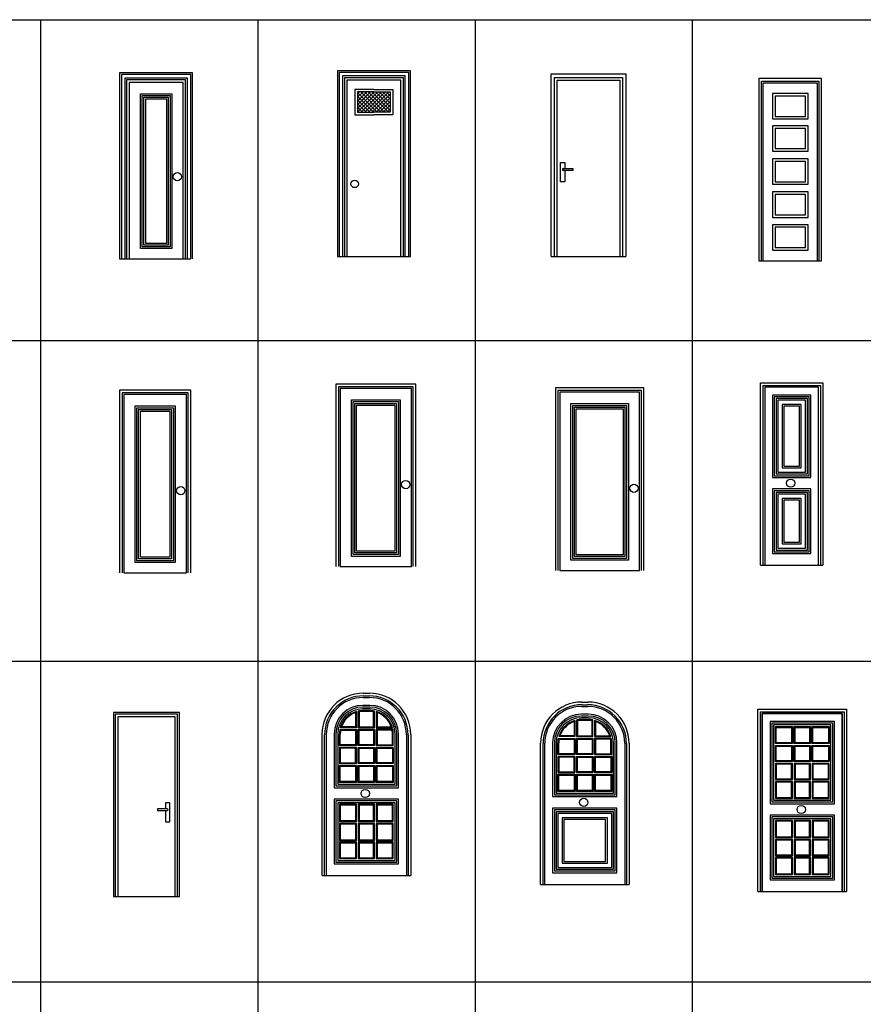
# Model space of a CAD drawing. Units: millimetres. Extents: x 751.4 to 791.9, y 437 to 459.
# Drawn here: x 772.7 to 782.4, y 447.7 to 459 of the extents above; entities that cross this region are included whole.
import ezdxf

# ---------------------------------------------------------------- set-up
doc = ezdxf.new("R2010")
doc.units = ezdxf.units.MM
doc.layers.add('puertas', color=7, linetype='Continuous')
doc.layers.add('SIMBOLOGIA', color=2, linetype='Continuous')

msp = doc.modelspace()

# ---------------------------------------------------------------- linework, layer by layer
at = {"layer": 'puertas', "linetype": 'ByBlock'}
for p, q in [((774.643, 458.419), (773.803, 458.419)), ((773.803, 458.419), (773.803, 456.279)), ((774.643, 456.279), (774.643, 458.419)), ((776.31, 458.444), (776.31, 456.304)), ((777.15, 458.444), (776.31, 458.444)), ((776.33, 458.424), (776.33, 456.304)), ((777.13, 458.424), (776.33, 458.424)), ((777.13, 456.304), (777.13, 458.424)), ((777.15, 456.304), (777.15, 458.444)), ((774.623, 458.399), (773.823, 458.399)), ((773.823, 458.399), (773.823, 456.279)), ((774.583, 458.359), (773.863, 458.359)), ((773.863, 458.359), (773.863, 456.279)), ((774.563, 458.339), (773.883, 458.339)), ((773.883, 458.339), (773.883, 456.279)), ((774.533, 458.309), (773.913, 458.309)), ((773.913, 458.309), (773.913, 456.279)), ((774.533, 456.279), (774.533, 458.309)), ((774.563, 456.279), (774.563, 458.339)), ((774.583, 456.279), (774.583, 458.359)), ((774.623, 456.279), (774.623, 458.399)), ((776.37, 458.384), (776.37, 456.304)), ((777.09, 458.384), (776.37, 458.384)), ((776.39, 458.364), (776.39, 456.304)), ((777.07, 458.364), (776.39, 458.364)), ((776.42, 458.334), (776.42, 456.304)), ((777.04, 458.334), (776.42, 458.334)), ((777.04, 456.304), (777.04, 458.334)), ((777.07, 456.304), (777.07, 458.364)), ((777.09, 456.304), (777.09, 458.384)), ((778.769, 456.307), (778.769, 458.407)), ((778.769, 458.407), (779.629, 458.407)), ((778.809, 456.307), (778.809, 458.367)), ((778.809, 458.367), (779.589, 458.367)), ((778.839, 456.307), (778.839, 458.337)), ((778.839, 458.337), (779.559, 458.337)), ((779.559, 458.337), (779.559, 456.307)), ((779.589, 458.367), (779.589, 456.307)), ((779.629, 458.407), (779.629, 456.307)), ((776.73, 458.23), (776.512, 458.23)), ((776.512, 458.23), (776.512, 457.937)), ((776.73, 458.2), (776.542, 458.2)), ((776.542, 458.2), (776.542, 457.967)), ((776.73, 458.23), (776.729, 458.23)), ((776.73, 458.2), (776.729, 458.2)), ((776.73, 458.23), (776.948, 458.23)), ((776.73, 458.2), (776.918, 458.2)), ((776.918, 458.2), (776.918, 457.967)), ((776.948, 458.23), (776.948, 457.937)), ((774.043, 456.397), (774.043, 458.179)), ((774.043, 458.179), (774.403, 458.179)), ((774.063, 456.417), (774.063, 458.159)), ((774.063, 458.159), (774.383, 458.159)), ((774.083, 456.437), (774.083, 458.139)), ((774.083, 458.139), (774.363, 458.139)), ((774.103, 456.457), (774.103, 458.119)), ((774.103, 458.119), (774.343, 458.119)), ((774.343, 458.119), (774.343, 456.457)), ((774.363, 458.139), (774.363, 456.437)), ((774.383, 458.159), (774.383, 456.417)), ((774.403, 458.179), (774.403, 456.397)), ((776.542, 457.967), (776.729, 457.967)), ((776.729, 457.967), (776.73, 457.967)), ((776.731, 457.967), (776.73, 457.967)), ((776.918, 457.967), (776.731, 457.967)), ((776.512, 457.937), (776.729, 457.937)), ((776.729, 457.937), (776.73, 457.937)), ((776.731, 457.937), (776.73, 457.937)), ((776.948, 457.937), (776.731, 457.937)), ((778.879, 457.167), (778.879, 457.387)), ((778.879, 457.387), (778.929, 457.387)), ((778.909, 457.317), (779.019, 457.317)), ((779.019, 457.297), (778.909, 457.297)), ((778.929, 457.387), (778.929, 457.317)), ((778.929, 457.297), (778.929, 457.167)), ((779.019, 457.317), (779.019, 457.297)), ((778.929, 457.167), (778.879, 457.167)), ((774.403, 456.397), (774.043, 456.397)), ((774.383, 456.417), (774.063, 456.417)), ((774.363, 456.437), (774.083, 456.437)), ((774.343, 456.457), (774.103, 456.457)), ((773.803, 456.279), (774.623, 456.279)), ((776.31, 456.304), (777.15, 456.304)), ((778.769, 456.307), (779.629, 456.307)), ((776.607, 451.278, -0.18), (776.678, 451.278, -0.18)), ((776.607, 451.228, -0.18), (776.678, 451.228, -0.18)), ((776.611, 451.248, -0.18), (776.674, 451.248, -0.18)), ((779.122, 451.175, -0.22), (779.192, 451.175, -0.22)), ((776.683, 451.138, -0.18), (776.603, 451.138, -0.18)), ((776.683, 451.118, -0.18), (776.603, 451.118, -0.18)), ((776.683, 451.098, -0.18), (776.603, 451.098, -0.18)), ((776.683, 451.078, -0.18), (776.603, 451.078, -0.18)), ((776.683, 451.068, -0.18), (776.603, 451.068, -0.18)), ((779.121, 451.125, -0.22), (779.192, 451.125, -0.22)), ((779.125, 451.145, -0.22), (779.188, 451.145, -0.22)), ((779.197, 451.035, -0.22), (779.117, 451.035, -0.22)), ((779.197, 451.015, -0.22), (779.117, 451.015, -0.22)), ((779.197, 450.995, -0.22), (779.117, 450.995, -0.22)), ((779.197, 450.975, -0.22), (779.117, 450.975, -0.22)), ((779.197, 450.965, -0.22), (779.117, 450.965, -0.22)), ((776.133, 449.178, -0.18), (776.133, 450.803, -0.18)), ((776.163, 449.178, -0.18), (776.163, 450.799, -0.18)), ((776.183, 449.178, -0.18), (776.183, 450.803, -0.18)), ((776.273, 450.808, -0.18), (776.273, 450.19, -0.18)), ((776.293, 450.808, -0.18), (776.293, 450.21, -0.18)), ((776.313, 450.808, -0.18), (776.313, 450.23, -0.18)), ((776.333, 450.808, -0.18), (776.333, 450.674, -0.18)), ((776.333, 450.674, -0.18), (776.333, 450.808, -0.18)), ((776.343, 450.684, -0.18), (776.343, 450.808, -0.18)), ((776.943, 450.684, -0.18), (776.943, 450.808, -0.18)), ((776.953, 450.674, -0.18), (776.953, 450.808, -0.18)), ((776.973, 450.23, -0.18), (776.973, 450.808, -0.18)), ((776.993, 450.21, -0.18), (776.993, 450.808, -0.18)), ((777.013, 450.19, -0.18), (777.013, 450.808, -0.18)), ((777.103, 450.803, -0.18), (777.103, 449.178, -0.18)), ((777.123, 450.799, -0.18), (777.123, 449.178, -0.18)), ((777.153, 450.803, -0.18), (777.153, 449.178, -0.18)), ((778.787, 450.705, -0.22), (778.787, 450.087, -0.22)), ((778.807, 450.705, -0.22), (778.807, 450.107, -0.22)), ((778.827, 450.705, -0.22), (778.827, 450.127, -0.22)), ((778.847, 450.705, -0.22), (778.847, 450.571, -0.22)), ((778.847, 450.571, -0.22), (778.847, 450.705, -0.22)), ((778.857, 450.581, -0.22), (778.857, 450.705, -0.22)), ((779.457, 450.581, -0.22), (779.457, 450.705, -0.22)), ((779.467, 450.571, -0.22), (779.467, 450.705, -0.22)), ((779.487, 450.127, -0.22), (779.487, 450.705, -0.22)), ((779.507, 450.107, -0.22), (779.507, 450.705, -0.22)), ((779.527, 450.087, -0.22), (779.527, 450.705, -0.22)), ((778.647, 449.075, -0.22), (778.647, 450.701, -0.22)), ((778.677, 449.075, -0.22), (778.677, 450.697, -0.22)), ((778.697, 449.075, -0.22), (778.697, 450.701, -0.22)), ((779.617, 450.701, -0.22), (779.617, 449.075, -0.22)), ((779.637, 450.697, -0.22), (779.637, 449.075, -0.22)), ((779.667, 450.701, -0.22), (779.667, 449.075, -0.22)), ((776.273, 450.19, -0.18), (777.013, 450.19, -0.18)), ((776.293, 450.21, -0.18), (776.993, 450.21, -0.18)), ((776.313, 450.23, -0.18), (776.973, 450.23, -0.18)), ((778.787, 450.087, -0.22), (779.527, 450.087, -0.22)), ((778.807, 450.107, -0.22), (779.507, 450.107, -0.22)), ((778.827, 450.127, -0.22), (779.487, 450.127, -0.22)), ((776.183, 449.178, -0.18), (777.103, 449.178, -0.18)), ((778.697, 449.075, -0.22), (779.617, 449.075, -0.22)), ((781.2, 448.994, -0.15), (782.12, 448.994, -0.15))]:
    msp.add_line(p, q, dxfattribs=at)
at = {"layer": 'puertas'}
for p, q in [((776.542, 457.968), (776.774, 458.2)), ((776.542, 458.011), (776.732, 458.2)), ((776.542, 458.053), (776.69, 458.2)), ((776.542, 458.095), (776.647, 458.2)), ((776.542, 458.138), (776.605, 458.2)), ((776.542, 458.18), (776.562, 458.2)), ((776.768, 457.967), (776.542, 458.194)), ((776.811, 457.967), (776.578, 458.2)), ((776.584, 457.967), (776.817, 458.2)), ((776.853, 457.967), (776.62, 458.2)), ((776.626, 457.967), (776.859, 458.2)), ((776.896, 457.967), (776.663, 458.2)), ((776.669, 457.967), (776.902, 458.2)), ((776.918, 457.987), (776.705, 458.2)), ((776.918, 458.03), (776.748, 458.2)), ((776.918, 458.072), (776.79, 458.2)), ((776.918, 458.115), (776.833, 458.2)), ((776.918, 458.157), (776.875, 458.2)), ((776.918, 458.2), (776.917, 458.2)), ((776.726, 457.967), (776.542, 458.151)), ((776.684, 457.967), (776.542, 458.109)), ((776.711, 457.967), (776.918, 458.174)), ((776.754, 457.967), (776.918, 458.132)), ((776.796, 457.967), (776.918, 458.09)), ((776.641, 457.967), (776.542, 458.067)), ((776.599, 457.967), (776.542, 458.024)), ((776.556, 457.967), (776.542, 457.982)), ((776.838, 457.967), (776.918, 458.047)), ((776.881, 457.967), (776.918, 458.005)), ((781.178, 452.751, -0.07), (781.898, 452.751, -0.07)), ((776.133, 449.178, -0.18), (777.153, 449.178, -0.18)), ((778.647, 449.075, -0.22), (779.667, 449.075, -0.22)), ((773.731, 448.937, -0.07), (774.491, 448.937, -0.07)), ((781.15, 448.994, -0.15), (782.17, 448.994, -0.15))]:
    msp.add_line(p, q, dxfattribs=at)
at = {"layer": 'puertas', "linetype": 'ByBlock'}
for points, elevation in [([(781.191, 456.255), (781.191, 458.325), (781.851, 458.325), (781.851, 456.255)], -0.07), ([(781.211, 456.255), (781.211, 458.305), (781.831, 458.305), (781.831, 456.255)], -0.07), ([(781.317, 456.379), (781.726, 456.379), (781.726, 456.672), (781.317, 456.672), (781.317, 456.379)], -0.07), ([(781.696, 456.409), (781.696, 456.642), (781.347, 456.642), (781.347, 456.409), (781.696, 456.409)], -0.07), ([(777.211, 452.735), (777.211, 454.835), (776.291, 454.835), (776.291, 452.735)], -0.07), ([(777.181, 452.735), (777.181, 454.805), (776.321, 454.805), (776.321, 452.735)], -0.07), ([(779.838, 452.692), (779.838, 454.792), (778.818, 454.792), (778.818, 452.692)], -0.07), ([(781.178, 452.751), (781.178, 454.851), (781.898, 454.851), (781.898, 452.751)], -0.07), ([(781.208, 452.751), (781.208, 454.821), (781.868, 454.821), (781.868, 452.751)], -0.07), ([(774.622, 452.665), (774.622, 454.765), (773.802, 454.765), (773.802, 452.665)], -0.14), ([(774.592, 452.665), (774.592, 454.735), (773.832, 454.735), (773.832, 452.665)], -0.14), ([(779.808, 452.692), (779.808, 454.762), (778.848, 454.762), (778.848, 452.692)], -0.07), ([(774.491, 448.937), (774.491, 451.057), (773.731, 451.057), (773.731, 448.937)], -0.07), ([(781.15, 448.994), (781.15, 451.094), (782.17, 451.094), (782.17, 448.994)], -0.15), ([(781.18, 448.994), (781.18, 451.064), (782.14, 451.064), (782.14, 448.994)], -0.15), ([(774.471, 448.937), (774.471, 451.037), (773.751, 451.037), (773.751, 448.937)], -0.07), ([(774.441, 448.937), (774.441, 451.007), (773.781, 451.007), (773.781, 448.937)], -0.07), ([(781.2, 448.994), (781.2, 451.044), (782.12, 451.044), (782.12, 448.994)], -0.15), ([(774.381, 449.797), (774.381, 450.017), (774.331, 450.017), (774.331, 449.947)], -0.07), ([(774.331, 449.927), (774.331, 449.797), (774.381, 449.797)], -0.07)]:
    msp.add_lwpolyline(points, dxfattribs=dict(at, elevation=elevation))
for points, elevation in [([(781.726, 457.889), (781.726, 458.182), (781.317, 458.182), (781.317, 457.889)], -0.07), ([(781.696, 457.919), (781.696, 458.152), (781.347, 458.152), (781.347, 457.919)], -0.07), ([(781.726, 457.518), (781.726, 457.811), (781.317, 457.811), (781.317, 457.518)], -0.07), ([(781.696, 457.548), (781.696, 457.781), (781.347, 457.781), (781.347, 457.548)], -0.07), ([(781.726, 457.43), (781.317, 457.43), (781.317, 457.137), (781.726, 457.137)], -0.07), ([(781.696, 457.167), (781.696, 457.4), (781.347, 457.4), (781.347, 457.167)], -0.07), ([(781.726, 456.756), (781.726, 457.049), (781.317, 457.049), (781.317, 456.756)], -0.07), ([(781.696, 456.786), (781.696, 457.019), (781.347, 457.019), (781.347, 456.786)], -0.07), ([(781.318, 453.762), (781.758, 453.762), (781.758, 454.711), (781.318, 454.711)], -0.07), ([(781.338, 453.782), (781.738, 453.782), (781.738, 454.691), (781.338, 454.691)], -0.07), ([(774.442, 452.783), (773.982, 452.783), (773.982, 454.585), (774.442, 454.585)], -0.14), ([(774.422, 452.803), (774.002, 452.803), (774.002, 454.565), (774.422, 454.565)], -0.14), ([(777.031, 452.853), (776.471, 452.853), (776.471, 454.655), (777.031, 454.655)], -0.07), ([(777.011, 452.873), (776.491, 452.873), (776.491, 454.635), (777.011, 454.635)], -0.07), ([(776.991, 452.893), (776.511, 452.893), (776.511, 454.615), (776.991, 454.615)], -0.07), ([(776.971, 452.913), (776.531, 452.913), (776.531, 454.595), (776.971, 454.595)], -0.07), ([(779.658, 452.81), (778.998, 452.81), (778.998, 454.612), (779.658, 454.612)], -0.07), ([(779.638, 452.83), (779.018, 452.83), (779.018, 454.592), (779.638, 454.592)], -0.07), ([(779.618, 452.85), (779.038, 452.85), (779.038, 454.572), (779.618, 454.572)], -0.07), ([(781.358, 453.802), (781.718, 453.802), (781.718, 454.671), (781.358, 454.671)], -0.07), ([(781.378, 453.822), (781.698, 453.822), (781.698, 454.651), (781.378, 454.651)], -0.07), ([(781.428, 453.872), (781.648, 453.872), (781.648, 454.601), (781.428, 454.601)], -0.07), ([(781.448, 453.892), (781.628, 453.892), (781.628, 454.581), (781.448, 454.581)], -0.07), ([(774.402, 452.823), (774.022, 452.823), (774.022, 454.545), (774.402, 454.545)], -0.14), ([(774.382, 452.843), (774.042, 452.843), (774.042, 454.525), (774.382, 454.525)], -0.14), ([(779.598, 452.87), (779.058, 452.87), (779.058, 454.552), (779.598, 454.552)], -0.07), ([(781.318, 452.886), (781.758, 452.886), (781.758, 453.629), (781.318, 453.629)], -0.07), ([(781.338, 452.906), (781.738, 452.906), (781.738, 453.609), (781.338, 453.609)], -0.07), ([(781.358, 452.926), (781.718, 452.926), (781.718, 453.589), (781.358, 453.589)], -0.07), ([(781.378, 452.946), (781.698, 452.946), (781.698, 453.569), (781.378, 453.569)], -0.07), ([(781.428, 452.996), (781.648, 452.996), (781.648, 453.519), (781.428, 453.519)], -0.07), ([(781.448, 453.016), (781.628, 453.016), (781.628, 453.499), (781.448, 453.499)], -0.07), ([(781.29, 450.006), (782.03, 450.006), (782.03, 450.954), (781.29, 450.954)], -0.15), ([(781.31, 450.026), (782.01, 450.026), (782.01, 450.934), (781.31, 450.934)], -0.15), ([(781.33, 450.046), (781.99, 450.046), (781.99, 450.914), (781.33, 450.914)], -0.15), ([(776.273, 449.313), (777.013, 449.313), (777.013, 450.057), (776.273, 450.057)], -0.18), ([(776.293, 449.333), (776.993, 449.333), (776.993, 450.037), (776.293, 450.037)], -0.18), ([(776.313, 449.353), (776.973, 449.353), (776.973, 450.017), (776.313, 450.017)], -0.18), ([(778.787, 449.211), (779.527, 449.211), (779.527, 449.954), (778.787, 449.954)], -0.22), ([(778.807, 449.231), (779.507, 449.231), (779.507, 449.934), (778.807, 449.934)], -0.22), ([(778.827, 449.251), (779.487, 449.251), (779.487, 449.914), (778.827, 449.914)], -0.22), ([(778.847, 449.271), (779.467, 449.271), (779.467, 449.894), (778.847, 449.894)], -0.22), ([(778.897, 449.321), (779.417, 449.321), (779.417, 449.844), (778.897, 449.844)], -0.22), ([(778.917, 449.341), (779.397, 449.341), (779.397, 449.824), (778.917, 449.824)], -0.22), ([(781.29, 449.129), (782.03, 449.129), (782.03, 449.873), (781.29, 449.873)], -0.15), ([(781.31, 449.149), (782.01, 449.149), (782.01, 449.853), (781.31, 449.853)], -0.15), ([(781.33, 449.169), (781.99, 449.169), (781.99, 449.833), (781.33, 449.833)], -0.15)]:
    msp.add_lwpolyline(points, close=True, dxfattribs=dict(at, elevation=elevation))
at = {"layer": 'puertas'}
for points, elevation in [([(776.529, 451.068), (776.529, 450.881), (776.342, 450.881)], -0.18), ([(776.519, 451.054), (776.519, 450.891), (776.356, 450.891)], -0.18), ([(776.549, 451.073), (776.549, 450.881), (776.736, 450.881), (776.736, 451.073)], -0.18), ([(776.559, 451.064), (776.559, 450.891), (776.726, 450.891), (776.726, 451.064)], -0.18), ([(776.756, 451.068), (776.756, 450.881), (776.943, 450.881)], -0.18), ([(776.766, 451.054), (776.766, 450.891), (776.929, 450.891)], -0.18), ([(779.043, 450.965), (779.043, 450.778), (778.857, 450.778)], -0.22), ([(779.033, 450.952), (779.033, 450.788), (778.87, 450.788)], -0.22), ([(779.063, 450.97), (779.063, 450.778), (779.25, 450.778), (779.25, 450.97)], -0.22), ([(779.073, 450.962), (779.073, 450.788), (779.24, 450.788), (779.24, 450.962)], -0.22), ([(779.27, 450.965), (779.27, 450.778), (779.457, 450.778)], -0.22), ([(779.28, 450.952), (779.28, 450.788), (779.443, 450.788)], -0.22), ([(776.338, 450.861), (776.529, 450.861), (776.529, 450.674), (776.333, 450.674)], -0.18), ([(776.346, 450.851), (776.519, 450.851), (776.519, 450.684), (776.343, 450.684)], -0.18), ([(776.947, 450.861), (776.756, 450.861), (776.756, 450.674), (776.953, 450.674)], -0.18), ([(776.939, 450.851), (776.766, 450.851), (776.766, 450.684), (776.943, 450.684)], -0.18), ([(778.852, 450.758), (779.043, 450.758), (779.043, 450.571), (778.847, 450.571)], -0.22), ([(778.86, 450.748), (779.033, 450.748), (779.033, 450.581), (778.857, 450.581)], -0.22), ([(779.461, 450.758), (779.27, 450.758), (779.27, 450.571), (779.467, 450.571)], -0.22), ([(779.453, 450.748), (779.28, 450.748), (779.28, 450.581), (779.457, 450.581)], -0.22)]:
    msp.add_lwpolyline(points, dxfattribs=dict(at, elevation=elevation))
for points, elevation in [([(776.549, 450.861), (776.736, 450.861), (776.736, 450.674), (776.549, 450.674)], -0.18), ([(776.559, 450.851), (776.726, 450.851), (776.726, 450.684), (776.559, 450.684)], -0.18), ([(781.35, 450.894), (781.547, 450.894), (781.547, 450.697), (781.35, 450.697)], -0.15), ([(781.36, 450.884), (781.537, 450.884), (781.537, 450.707), (781.36, 450.707)], -0.15), ([(781.567, 450.894), (781.753, 450.894), (781.753, 450.697), (781.567, 450.697)], -0.15), ([(781.577, 450.884), (781.743, 450.884), (781.743, 450.707), (781.577, 450.707)], -0.15), ([(781.773, 450.894), (781.97, 450.894), (781.97, 450.697), (781.773, 450.697)], -0.15), ([(781.783, 450.884), (781.96, 450.884), (781.96, 450.707), (781.783, 450.707)], -0.15), ([(779.063, 450.758), (779.25, 450.758), (779.25, 450.571), (779.063, 450.571)], -0.22), ([(779.073, 450.748), (779.24, 450.748), (779.24, 450.581), (779.073, 450.581)], -0.22), ([(776.529, 450.654), (776.333, 450.654), (776.333, 450.467), (776.529, 450.467)], -0.18), ([(776.519, 450.644), (776.343, 450.644), (776.343, 450.477), (776.519, 450.477)], -0.18), ([(776.549, 450.654), (776.736, 450.654), (776.736, 450.467), (776.549, 450.467)], -0.18), ([(776.559, 450.644), (776.726, 450.644), (776.726, 450.477), (776.559, 450.477)], -0.18), ([(776.756, 450.654), (776.953, 450.654), (776.953, 450.467), (776.756, 450.467)], -0.18), ([(776.766, 450.644), (776.943, 450.644), (776.943, 450.477), (776.766, 450.477)], -0.18), ([(781.35, 450.677), (781.547, 450.677), (781.547, 450.49), (781.35, 450.49)], -0.15), ([(781.36, 450.667), (781.537, 450.667), (781.537, 450.5), (781.36, 450.5)], -0.15), ([(781.567, 450.677), (781.753, 450.677), (781.753, 450.49), (781.567, 450.49)], -0.15), ([(781.577, 450.667), (781.743, 450.667), (781.743, 450.5), (781.577, 450.5)], -0.15), ([(781.773, 450.677), (781.97, 450.677), (781.97, 450.49), (781.773, 450.49)], -0.15), ([(781.783, 450.667), (781.96, 450.667), (781.96, 450.5), (781.783, 450.5)], -0.15), ([(779.043, 450.551), (778.847, 450.551), (778.847, 450.364), (779.043, 450.364)], -0.22), ([(779.033, 450.541), (778.857, 450.541), (778.857, 450.374), (779.033, 450.374)], -0.22), ([(779.063, 450.551), (779.25, 450.551), (779.25, 450.364), (779.063, 450.364)], -0.22), ([(779.073, 450.541), (779.24, 450.541), (779.24, 450.374), (779.073, 450.374)], -0.22), ([(779.27, 450.551), (779.467, 450.551), (779.467, 450.364), (779.27, 450.364)], -0.22), ([(779.28, 450.541), (779.457, 450.541), (779.457, 450.374), (779.28, 450.374)], -0.22), ([(776.333, 450.447), (776.529, 450.447), (776.529, 450.25), (776.333, 450.25)], -0.18), ([(776.343, 450.437), (776.519, 450.437), (776.519, 450.26), (776.343, 450.26)], -0.18), ([(776.549, 450.447), (776.736, 450.447), (776.736, 450.25), (776.549, 450.25)], -0.18), ([(776.559, 450.437), (776.726, 450.437), (776.726, 450.26), (776.559, 450.26)], -0.18), ([(776.756, 450.447), (776.953, 450.447), (776.953, 450.25), (776.756, 450.25)], -0.18), ([(776.766, 450.437), (776.943, 450.437), (776.943, 450.26), (776.766, 450.26)], -0.18), ([(781.35, 450.283), (781.547, 450.283), (781.547, 450.47), (781.35, 450.47)], -0.15), ([(781.36, 450.293), (781.537, 450.293), (781.537, 450.46), (781.36, 450.46)], -0.15), ([(781.567, 450.283), (781.753, 450.283), (781.753, 450.47), (781.567, 450.47)], -0.15), ([(781.577, 450.293), (781.743, 450.293), (781.743, 450.46), (781.577, 450.46)], -0.15), ([(781.773, 450.283), (781.97, 450.283), (781.97, 450.47), (781.773, 450.47)], -0.15), ([(781.783, 450.293), (781.96, 450.293), (781.96, 450.46), (781.783, 450.46)], -0.15), ([(778.847, 450.344), (779.043, 450.344), (779.043, 450.147), (778.847, 450.147)], -0.22), ([(778.857, 450.334), (779.033, 450.334), (779.033, 450.157), (778.857, 450.157)], -0.22), ([(779.063, 450.344), (779.25, 450.344), (779.25, 450.147), (779.063, 450.147)], -0.22), ([(779.073, 450.334), (779.24, 450.334), (779.24, 450.157), (779.073, 450.157)], -0.22), ([(779.27, 450.344), (779.467, 450.344), (779.467, 450.147), (779.27, 450.147)], -0.22), ([(779.28, 450.334), (779.457, 450.334), (779.457, 450.157), (779.28, 450.157)], -0.22), ([(781.35, 450.066), (781.547, 450.066), (781.547, 450.263), (781.35, 450.263)], -0.15), ([(781.36, 450.076), (781.537, 450.076), (781.537, 450.253), (781.36, 450.253)], -0.15), ([(781.567, 450.066), (781.753, 450.066), (781.753, 450.263), (781.567, 450.263)], -0.15), ([(781.577, 450.076), (781.743, 450.076), (781.743, 450.253), (781.577, 450.253)], -0.15), ([(781.773, 450.066), (781.97, 450.066), (781.97, 450.263), (781.773, 450.263)], -0.15), ([(781.783, 450.076), (781.96, 450.076), (781.96, 450.253), (781.783, 450.253)], -0.15), ([(776.53, 450), (776.332, 450), (776.332, 449.802), (776.53, 449.802)], -0.18), ([(776.52, 449.99), (776.342, 449.99), (776.342, 449.812), (776.52, 449.812)], -0.18), ([(776.736, 450), (776.55, 450), (776.55, 449.802), (776.736, 449.802)], -0.18), ([(776.726, 449.99), (776.56, 449.99), (776.56, 449.812), (776.726, 449.812)], -0.18), ([(776.952, 450), (776.756, 450), (776.756, 449.802), (776.952, 449.802)], -0.18), ([(776.942, 449.99), (776.766, 449.99), (776.766, 449.812), (776.942, 449.812)], -0.18), ([(781.548, 449.813), (781.35, 449.813), (781.35, 449.615), (781.548, 449.615)], -0.15), ([(781.538, 449.803), (781.36, 449.803), (781.36, 449.625), (781.538, 449.625)], -0.15), ([(781.754, 449.813), (781.568, 449.813), (781.568, 449.615), (781.754, 449.615)], -0.15), ([(781.744, 449.803), (781.578, 449.803), (781.578, 449.625), (781.744, 449.625)], -0.15), ([(781.97, 449.813), (781.774, 449.813), (781.774, 449.615), (781.97, 449.615)], -0.15), ([(781.96, 449.803), (781.784, 449.803), (781.784, 449.625), (781.96, 449.625)], -0.15), ([(776.53, 449.779), (776.332, 449.779), (776.332, 449.581), (776.53, 449.581)], -0.18), ([(776.52, 449.769), (776.342, 449.769), (776.342, 449.591), (776.52, 449.591)], -0.18), ([(776.736, 449.779), (776.55, 449.779), (776.55, 449.581), (776.736, 449.581)], -0.18), ([(776.726, 449.769), (776.56, 449.769), (776.56, 449.591), (776.726, 449.591)], -0.18), ([(776.952, 449.779), (776.756, 449.779), (776.756, 449.581), (776.952, 449.581)], -0.18), ([(776.942, 449.769), (776.766, 449.769), (776.766, 449.591), (776.942, 449.591)], -0.18), ([(781.548, 449.595), (781.35, 449.595), (781.35, 449.407), (781.548, 449.407)], -0.15), ([(781.538, 449.585), (781.36, 449.585), (781.36, 449.417), (781.538, 449.417)], -0.15), ([(781.754, 449.595), (781.568, 449.595), (781.568, 449.407), (781.754, 449.407)], -0.15), ([(781.744, 449.585), (781.578, 449.585), (781.578, 449.417), (781.744, 449.417)], -0.15), ([(781.97, 449.595), (781.774, 449.595), (781.774, 449.407), (781.97, 449.407)], -0.15), ([(781.96, 449.585), (781.784, 449.585), (781.784, 449.417), (781.96, 449.417)], -0.15), ([(776.53, 449.561), (776.332, 449.561), (776.332, 449.373), (776.53, 449.373)], -0.18), ([(776.52, 449.551), (776.342, 449.551), (776.342, 449.383), (776.52, 449.383)], -0.18), ([(776.736, 449.561), (776.55, 449.561), (776.55, 449.373), (776.736, 449.373)], -0.18), ([(776.726, 449.551), (776.56, 449.551), (776.56, 449.383), (776.726, 449.383)], -0.18), ([(776.952, 449.561), (776.756, 449.561), (776.756, 449.373), (776.952, 449.373)], -0.18), ([(776.942, 449.551), (776.766, 449.551), (776.766, 449.383), (776.942, 449.383)], -0.18), ([(781.548, 449.387), (781.35, 449.387), (781.35, 449.189), (781.548, 449.189)], -0.15), ([(781.538, 449.377), (781.36, 449.377), (781.36, 449.199), (781.538, 449.199)], -0.15), ([(781.754, 449.387), (781.568, 449.387), (781.568, 449.189), (781.754, 449.189)], -0.15), ([(781.744, 449.377), (781.578, 449.377), (781.578, 449.199), (781.744, 449.199)], -0.15), ([(781.97, 449.387), (781.774, 449.387), (781.774, 449.189), (781.97, 449.189)], -0.15), ([(781.96, 449.377), (781.784, 449.377), (781.784, 449.199), (781.96, 449.199)], -0.15)]:
    msp.add_lwpolyline(points, close=True, dxfattribs=dict(at, elevation=elevation))
at = {"layer": 'puertas', "linetype": 'ByBlock', "elevation": -0.07}
msp.add_lwpolyline([(774.351, 449.947), (774.241, 449.947), (774.241, 449.927), (774.351, 449.927, 1), (774.351, 449.947)], format="xyb", dxfattribs=at)
at = {"layer": 'puertas', "linetype": 'ByBlock'}
for centre, radius in [((774.467, 457.224), 0.0476), ((776.508, 457.141), 0.0427), ((774.507, 453.61, -0.14), 0.0476), ((777.096, 453.68, -0.07), 0.0476), ((779.723, 453.637, -0.07), 0.0476), ((781.526, 453.696, -0.07), 0.0476), ((776.63, 450.123, -0.18), 0.0476), ((779.145, 450.021, -0.22), 0.0476), ((781.648, 449.939, -0.15), 0.0476)]:
    msp.add_circle(centre, radius, dxfattribs=at)
for centre, radius, start, end in [((778.909, 457.307), 0.01, 90, 270), ((776.607, 450.803, -0.18), 0.475, 90, 180), ((776.678, 450.803, -0.18), 0.475, 0, 90), ((776.611, 450.799, -0.18), 0.449, 90, 180), ((776.607, 450.803, -0.18), 0.425, 90, 180), ((776.674, 450.799, -0.18), 0.449, 0, 90), ((776.678, 450.803, -0.18), 0.425, 0, 90), ((779.122, 450.701, -0.22), 0.475, 90, 180), ((779.192, 450.701, -0.22), 0.475, 0, 90), ((776.603, 450.808, -0.18), 0.33, 90, 180), ((776.603, 450.808, -0.18), 0.31, 90, 180), ((776.603, 450.808, -0.18), 0.29, 90, 180), ((776.603, 450.808, -0.18), 0.27, 105.7304, 164.3793), ((776.603, 450.808, -0.18), 0.26, 108.6629, 161.4528), ((776.603, 450.808, -0.18), 0.27, 90, 101.407), ((776.603, 450.808, -0.18), 0.26, 90, 99.609), ((776.683, 450.808, -0.18), 0.33, 0, 90), ((776.683, 450.808, -0.18), 0.31, 0, 90), ((776.683, 450.808, -0.18), 0.29, 0, 90), ((776.683, 450.808, -0.18), 0.27, 78.6363, 90), ((776.683, 450.808, -0.18), 0.26, 80.4357, 90), ((776.683, 450.808, -0.18), 0.27, 15.6207, 74.2696), ((776.683, 450.808, -0.18), 0.26, 18.5472, 71.3371), ((779.125, 450.697, -0.22), 0.449, 90, 180), ((779.121, 450.701, -0.22), 0.425, 90, 180), ((779.188, 450.697, -0.22), 0.449, 0, 90), ((779.192, 450.701, -0.22), 0.425, 0, 90), ((779.117, 450.705, -0.22), 0.33, 90, 180), ((779.117, 450.705, -0.22), 0.31, 90, 180), ((779.117, 450.705, -0.22), 0.29, 90, 180), ((779.117, 450.705, -0.22), 0.27, 105.7304, 164.3793), ((779.117, 450.705, -0.22), 0.26, 108.6629, 161.4528), ((779.117, 450.705, -0.22), 0.27, 90, 101.407), ((779.117, 450.705, -0.22), 0.26, 90, 99.609), ((779.197, 450.705, -0.22), 0.33, 0, 90), ((779.197, 450.705, -0.22), 0.31, 0, 90), ((779.197, 450.705, -0.22), 0.29, 0, 90), ((779.197, 450.705, -0.22), 0.27, 78.6363, 90), ((779.197, 450.705, -0.22), 0.26, 80.4357, 90), ((779.197, 450.705, -0.22), 0.27, 15.6207, 74.2696), ((779.197, 450.705, -0.22), 0.26, 18.5472, 71.3371), ((776.603, 450.808, -0.18), 0.27, 168.744, 180), ((776.603, 450.808, -0.18), 0.26, 170.547, 180), ((776.683, 450.808, -0.18), 0.26, 0, 9.453), ((776.683, 450.808, -0.18), 0.27, 0, 11.256), ((779.117, 450.705, -0.22), 0.27, 168.744, 180), ((779.117, 450.705, -0.22), 0.26, 170.547, 180), ((779.197, 450.705, -0.22), 0.26, 0, 9.453), ((779.197, 450.705, -0.22), 0.27, 0, 11.256)]:
    msp.add_arc(centre, radius, start, end, dxfattribs=at)
for points in [[(781.161, 456.255, -0.069), (781.881, 456.255, -0.069), (781.881, 458.355, -0.069), (781.161, 458.355, -0.069)], [(781.228, 452.751, -0.069), (781.848, 452.751, -0.069), (781.848, 454.801, -0.069), (781.228, 454.801, -0.069)], [(773.852, 452.665, -0.14), (774.572, 452.665, -0.14), (774.572, 454.715, -0.14), (773.852, 454.715, -0.14)], [(776.341, 452.735, -0.07), (777.161, 452.735, -0.07), (777.161, 454.785, -0.07), (776.341, 454.785, -0.07)], [(778.868, 452.692, -0.07), (779.788, 452.692, -0.07), (779.788, 454.742, -0.07), (778.868, 454.742, -0.07)], [(781.2, 448.994, -0.149), (782.12, 448.994, -0.149), (782.12, 451.044, -0.149), (781.2, 451.044, -0.149)]]:
    msp.add_3dface(points, dxfattribs=at)
at = {"layer": 'SIMBOLOGIA'}
for p, q in [((765.394, 459.032), (791.855, 459.032)), ((772.894, 459.032), (772.894, 444.262)), ((775.394, 459.032), (775.394, 444.262)), ((777.894, 459.032), (777.894, 444.262)), ((780.394, 459.032), (780.394, 444.262)), ((765.394, 455.339), (787.894, 455.339)), ((765.394, 451.647), (787.894, 451.647)), ((765.394, 447.955), (787.894, 447.955))]:
    msp.add_line(p, q, dxfattribs=at)

doc.saveas('drawing.dxf')
